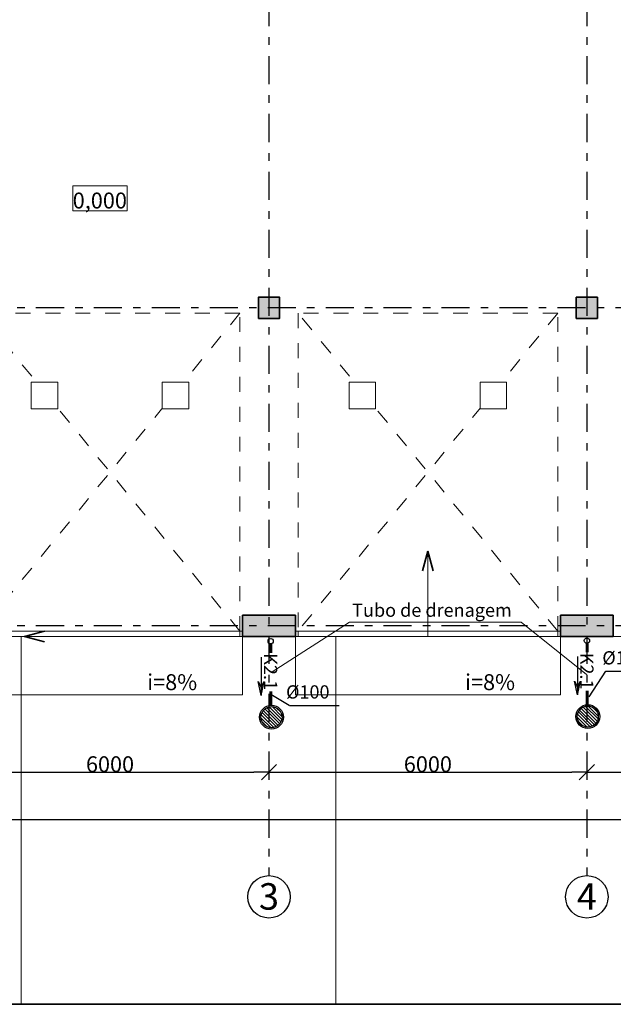
# Model space of a CAD drawing. Units: millimetres. Extents: x -79879 to 82952, y 199539 to 251755.
# Drawn here: x -12392 to -1187, y 214965 to 233539 of the extents above; entities that cross this region are included whole.
import ezdxf
from ezdxf.enums import TextEntityAlignment as Align

# ---------------------------------------------------------------- set-up
doc = ezdxf.new("R2010")
doc.units = ezdxf.units.MM
doc.set_wipeout_variables(frame=1)
for name, pattern in [('ACAD_ISO04W100', [30, 24, -3, 0, -3]), ('Wipeout_Contour', [1000, 0, -1000]), ('Штриховая', [564.444447, 282.222223, -282.222223]), ('Штрихштриховая', [1093.611073, 529.166651, -211.666656, 141.111112, -211.666656])]:
    doc.linetypes.add(name, pattern=pattern)
for name, color, linetype, lineweight in [('0_Ном_пера__1', 7, 'Continuous', 13), ('LINES_Ном_пера__5', 7, 'Continuous', 25), ('Двери ArchiCAD_Ном_пера__23', 30, 'Continuous', 20), ('Двери ArchiCAD_Ном_пера__27', 7, 'Continuous', 35), ('Двери ArchiCAD_Ном_пера__3', 30, 'Continuous', 18), ('Интерьер - Лестница_Ном_пера__89', 7, 'Continuous', 20), ('Интерьер- Перегородка_Ном_пера__107', 253, 'Continuous', 13), ('Интерьер- Перегородка_Ном_пера__21', 7, 'Continuous', 35), ('Интерьер- Перегородка_Ном_пера__27', 7, 'Continuous', 35), ('Интерьер- Перегородка_Ном_пера__43', 7, 'Continuous', 18), ('Интерьер- Перегородка_Ном_пера__87', 7, 'Continuous', 20), ('Конструктивный - Несущий_Ном_пера__28', 14, 'Continuous', 35), ('Конструктивный - Несущий_Ном_пера__48', 14, 'Continuous', 25), ('Конструктивный - Несущий_Ном_пера__88', 7, 'Continuous', 20), ('Оси', 192, 'ACAD_ISO04W100', 13), ('Оси_Ном_пера__15', 7, 'Continuous', 25), ('Оси_Ном_пера__5', 7, 'Continuous', 25), ('Примечания_Ном_пера__10', 7, 'Continuous', 18), ('Текст', 7, 'Continuous', 15), ('Текст_Ном_пера__1', 7, 'Continuous', 13), ('Текст_Ном_пера__7', 7, 'Continuous', 35)]:
    doc.layers.add(name, color=color, linetype=linetype, lineweight=lineweight)
for name, color, linetype in [('K2.1', 30, 'Continuous'), ('Двери ArchiCAD', 7, 'Continuous'), ('Измерение - Общий', 7, 'Continuous'), ('Интерьер - Лестница', 7, 'Continuous'), ('Интерьер- Перегородка', 7, 'Continuous'), ('Конструктивный - Несущий', 7, 'Continuous')]:
    doc.layers.add(name, color=color, linetype=linetype)
doc.styles.add('style1', font='ARIAL.TTF')
doc.styles.add('СГЕНЕРИР_СТИЛЬ_2', font='txt')
doc.styles.add('СГЕНЕРИР_СТИЛЬ_4', font='txt')
doc.styles.add('СГЕНЕРИР_СТИЛЬ_5', font='txt')
doc.dimstyles.new('СГЕНЕРИР_СТИЛЬ__3', dxfattribs={"dimtxt": 300, "dimasz": 285, "dimexe": 0.18, "dimexo": 0, "dimgap": 0.09, "dimtad": 1, "dimtih": 1, "dimtoh": 1, "dimdec": 0, "dimzin": 0, "dimdsep": 46, "dimtxsty": 'СГЕНЕРИР_СТИЛЬ_4', "dimblk": 'ARROWHEAD_6', "dimblk1": 'ARROWHEAD_6', "dimblk2": 'ARROWHEAD_6', "dimcen": 0.09, "dimclrd": 256, "dimclre": 256, "dimclrt": 256, "dimadec": 0, "dimazin": 0, "dimtfac": 1, "dimtdec": 4, "dimtmove": 0, "dimatfit": 3, "dimldrblk": 'ARROWHEAD_6', "dimfxl": 1, "dimtolj": 1, "dimtzin": 0, "dimarcsym": 0})

# ---------------------------------------------------------------- blocks, each defined once
blk = doc.blocks.new('Перекрытие_1', base_point=(-35479, -10594))
at = {"layer": 'Интерьер - Лестница_Ном_пера__89', "linetype": 'Continuous', "flags": 128}
blk.add_lwpolyline([(-35479, -10594), (58621, -10594), (58621, -3848), (59721, -3848), (59721, -2348), (58621, -2348), (58621, 1756), (52901, 1756), (52901, 13806), (-29759, 13806), (-29759, 1756), (-35479, 1756), (-35479, 1272), (-36579, 1272), (-36579, -228), (-35479, -228), (-35479, -2348), (-36579, -2348), (-36579, -3848), (-35479, -3848)], close=True, dxfattribs=at)
blk = doc.blocks.new('Ворота гаражные 1 11_2')
at = {"layer": 'Двери ArchiCAD_Ном_пера__23', "linetype": 'Continuous'}
for p, q in [((-2450, 0), (-2500, 0)), ((-2500, 0), (-2500, -100)), ((-2450, -100), (-2450, 0)), ((2500, 0), (2450, 0)), ((2450, 0), (2450, -100)), ((2500, -100), (2500, 0)), ((-2500, -100), (-2450, -100)), ((2450, -100), (2500, -100))]:
    blk.add_line(p, q, dxfattribs=at)
at = {"layer": 'Двери ArchiCAD_Ном_пера__27', "linetype": 'Continuous'}
for p, q in [((-2500, -100), (-2500, 0)), ((2500, -100), (2500, 0))]:
    blk.add_line(p, q, dxfattribs=at)
at = {"layer": 'Двери ArchiCAD_Ном_пера__3', "linetype": 'Штриховая'}
for p, q in [((-2450, 0), (-2450, 6000)), ((-2450, 6000), (2450, 6000)), ((-2450, 6000), (2450, 0)), ((-2450, 0), (2450, 6000)), ((2450, 6000), (2450, 0))]:
    blk.add_line(p, q, dxfattribs=at)
at = {"layer": 'Двери ArchiCAD_Ном_пера__3', "linetype": 'Continuous'}
blk.add_line((2450, 0), (-2450, 0), dxfattribs=at)
blk = doc.blocks.new('Стена_16', base_point=(-29379, -10194))
at = {"layer": 'Интерьер- Перегородка_Ном_пера__107', "linetype": 'Continuous'}
for points in [[(-23679, -10594), (-22679, -10594), (-22679, -10194), (-23679, -10194)], [(-17679, -10594), (-16679, -10594), (-16679, -10194), (-17679, -10194)]]:
    blk.add_hatch(color=256, dxfattribs=at).paths.add_polyline_path(points, flags=0)
at = {"layer": 'Интерьер- Перегородка_Ном_пера__27', "linetype": 'Continuous'}
for p, q in [((-23679, -10594), (-23679, -10194)), ((-22679, -10194), (-23679, -10194)), ((-22679, -10594), (-22679, -10194)), ((-17679, -10594), (-17679, -10194)), ((-16679, -10194), (-17679, -10194)), ((-16679, -10594), (-16679, -10194)), ((-23679, -10594), (-22679, -10594)), ((-17679, -10594), (-16679, -10594))]:
    blk.add_line(p, q, dxfattribs=at)
at = {"layer": 'Двери ArchiCAD', "linetype": 'Continuous', "xscale": -1}
for p in [(-26179, -10494), (-20179, -10494)]:
    blk.add_blockref('Ворота гаражные 1 11_2', p, dxfattribs=at)
blk = doc.blocks.new('Колонна_47', base_point=(-23179, -4394))
at = {"layer": 'Конструктивный - Несущий_Ном_пера__48', "linetype": 'Continuous'}
blk.add_hatch(color=256, dxfattribs=at).paths.add_polyline_path([(-23379, -4594), (-22979, -4594), (-22979, -4194), (-23379, -4194)], flags=0)
at = {"layer": 'Конструктивный - Несущий_Ном_пера__28', "linetype": 'Continuous', "flags": 128}
blk.add_lwpolyline([(-23379, -4594), (-22979, -4594), (-22979, -4194), (-23379, -4194)], close=True, dxfattribs=at)
blk = doc.blocks.new('Колонна_48', base_point=(-17179, -4394))
at = {"layer": 'Конструктивный - Несущий_Ном_пера__48', "linetype": 'Continuous'}
blk.add_hatch(color=256, dxfattribs=at).paths.add_polyline_path([(-17379, -4594), (-16979, -4594), (-16979, -4194), (-17379, -4194)], flags=0)
at = {"layer": 'Конструктивный - Несущий_Ном_пера__28', "linetype": 'Continuous', "flags": 128}
blk.add_lwpolyline([(-17379, -4594), (-16979, -4594), (-16979, -4194), (-17379, -4194)], close=True, dxfattribs=at)
blk = doc.blocks.new('Колонна_78', base_point=(-27415, -6049))
at = {"linetype": 'Wipeout_Contour', "ltscale": 112301.129885}
blk.add_wipeout([(-27665, -6299), (-27165, -6299), (-27165, -5799), (-27665, -5799)], dxfattribs=at).dxf.layer = 'Конструктивный - Несущий'
at = {"layer": 'Конструктивный - Несущий_Ном_пера__88', "linetype": 'Continuous', "flags": 128}
blk.add_lwpolyline([(-27665, -6299), (-27165, -6299), (-27165, -5799), (-27665, -5799)], close=True, dxfattribs=at)
blk = doc.blocks.new('Колонна_79', base_point=(-24943, -6049))
at = {"linetype": 'Wipeout_Contour', "ltscale": 102667.900528}
blk.add_wipeout([(-25193, -6299), (-24693, -6299), (-24693, -5799), (-25193, -5799)], dxfattribs=at).dxf.layer = 'Конструктивный - Несущий'
at = {"layer": 'Конструктивный - Несущий_Ном_пера__88', "linetype": 'Continuous', "flags": 128}
blk.add_lwpolyline([(-25193, -6299), (-24693, -6299), (-24693, -5799), (-25193, -5799)], close=True, dxfattribs=at)
blk = doc.blocks.new('Колонна_82', base_point=(-21415, -6049))
at = {"linetype": 'Wipeout_Contour', "ltscale": 89016.327414}
blk.add_wipeout([(-21665, -6299), (-21165, -6299), (-21165, -5799), (-21665, -5799)], dxfattribs=at).dxf.layer = 'Конструктивный - Несущий'
at = {"layer": 'Конструктивный - Несущий_Ном_пера__88', "linetype": 'Continuous', "flags": 128}
blk.add_lwpolyline([(-21665, -6299), (-21165, -6299), (-21165, -5799), (-21665, -5799)], close=True, dxfattribs=at)
blk = doc.blocks.new('Колонна_83', base_point=(-18943, -6049))
at = {"linetype": 'Wipeout_Contour', "ltscale": 79546.744093}
blk.add_wipeout([(-19193, -6299), (-18693, -6299), (-18693, -5799), (-19193, -5799)], dxfattribs=at).dxf.layer = 'Конструктивный - Несущий'
at = {"layer": 'Конструктивный - Несущий_Ном_пера__88', "linetype": 'Continuous', "flags": 128}
blk.add_lwpolyline([(-19193, -6299), (-18693, -6299), (-18693, -5799), (-19193, -5799)], close=True, dxfattribs=at)
blk = doc.blocks.new('Линия_5', base_point=(65217, -4394))
at = {"layer": 'Оси_Ном_пера__15', "linetype": 'Штрихштриховая'}
blk.add_line((64817, -4394), (-39214, -4394), dxfattribs=at)
blk = doc.blocks.new('Линия_6', base_point=(65217, -10394))
at = {"layer": 'Оси_Ном_пера__15', "linetype": 'Штрихштриховая'}
blk.add_line((64817, -10394), (-39214, -10394), dxfattribs=at)
blk = doc.blocks.new('Линия_8', base_point=(-23179, 15667))
at = {"layer": 'Оси_Ном_пера__15', "linetype": 'Штрихштриховая'}
blk.add_line((-23179, 15667), (-23179, -15105), dxfattribs=at)
at = {"layer": 'Оси_Ном_пера__5', "linetype": 'Continuous'}
blk.add_circle((-23179, -15505), 400, dxfattribs=at)
blk = doc.blocks.new('Линия_9', base_point=(-17179, 15667))
at = {"layer": 'Оси_Ном_пера__15', "linetype": 'Штрихштриховая'}
blk.add_line((-17179, 15667), (-17179, -15105), dxfattribs=at)
at = {"layer": 'Оси_Ном_пера__5', "linetype": 'Continuous'}
blk.add_circle((-17179, -15505), 400, dxfattribs=at)
blk = doc.blocks.new('Линия_1278', base_point=(33683, 14490))
at = {"layer": 'Интерьер- Перегородка_Ном_пера__21', "linetype": 'Continuous'}
for q in [(32445, 14590), (32445, 14390)]:
    blk.add_line((32072, 14490), q, dxfattribs=at)
at = {"layer": 'Интерьер- Перегородка_Ном_пера__43', "linetype": 'Continuous'}
blk.add_line((33683, 14490), (32072, 14490), dxfattribs=at)
blk = doc.blocks.new('Линия_1282', base_point=(38436, 4112))
at = {"layer": 'Интерьер- Перегородка_Ном_пера__21', "linetype": 'Continuous'}
for q in [(38336, 5349), (38536, 5349)]:
    blk.add_line((38436, 5723), q, dxfattribs=at)
at = {"layer": 'Интерьер- Перегородка_Ном_пера__43', "linetype": 'Continuous'}
blk.add_line((38436, 4112), (38436, 5723), dxfattribs=at)
blk = doc.blocks.new('ARROWHEAD_6')
at = {"linetype": 'Continuous'}
for p, q in [((0, 0), (-1, 0)), ((-0.5, -0.5), (0.5, 0.5))]:
    blk.add_line(p, q, dxfattribs=at)
blk = doc.blocks.new('*D190')
at = {"layer": 'Defpoints', "color": 0, "linetype": 'Continuous'}
for p in [(-7687, 219711), (-13687, 219260), (-7687, 219344)]:
    blk.add_point(p, dxfattribs=at)
at = {"layer": 'Измерение - Общий', "linetype": 'Continuous', "lineweight": -2}
for p, q in [((-7687, 219711), (-7687, 219344)), ((-13687, 219260), (-13687, 219344)), ((-13402, 219344), (-7972, 219344))]:
    blk.add_line(p, q, dxfattribs=at)
at = {"layer": 'Измерение - Общий', "linetype": 'Continuous', "lineweight": -2, "xscale": 285, "yscale": 285, "zscale": 285, "rotation": 180}
blk.add_blockref('ARROWHEAD_6', (-13687, 219344), dxfattribs=at)
at = {"layer": 'Измерение - Общий', "linetype": 'Continuous', "lineweight": -2, "xscale": 285, "yscale": 285, "zscale": 285}
blk.add_blockref('ARROWHEAD_6', (-7687, 219344), dxfattribs=at)
at = {"layer": 'Измерение - Общий', "linetype": 'Continuous', "insert": (-10687, 219494), "char_height": 300, "attachment_point": 5, "style": 'СГЕНЕРИР_СТИЛЬ_4'}
blk.add_mtext('\\fArial Narrow Кириллический|b0|i0|c0|p34;\\A1;\\H300.0;6000', dxfattribs=at)
blk = doc.blocks.new('*D191')
at = {"layer": 'Defpoints', "color": 0, "linetype": 'Continuous'}
for p in [(-7687, 219711), (-1687, 219696), (-1687, 219344)]:
    blk.add_point(p, dxfattribs=at)
at = {"layer": 'Измерение - Общий', "linetype": 'Continuous', "lineweight": -2}
for p, q in [((-7687, 219711), (-7687, 219344)), ((-1687, 219696), (-1687, 219344)), ((-7402, 219344), (-1972, 219344))]:
    blk.add_line(p, q, dxfattribs=at)
at = {"layer": 'Измерение - Общий', "linetype": 'Continuous', "lineweight": -2, "xscale": 285, "yscale": 285, "zscale": 285, "rotation": 180}
blk.add_blockref('ARROWHEAD_6', (-7687, 219344), dxfattribs=at)
at = {"layer": 'Измерение - Общий', "linetype": 'Continuous', "lineweight": -2, "xscale": 285, "yscale": 285, "zscale": 285}
blk.add_blockref('ARROWHEAD_6', (-1687, 219344), dxfattribs=at)
at = {"layer": 'Измерение - Общий', "linetype": 'Continuous', "insert": (-4687, 219494), "char_height": 300, "attachment_point": 5, "style": 'СГЕНЕРИР_СТИЛЬ_4'}
blk.add_mtext('\\fArial Narrow Кириллический|b0|i0|c0|p34;\\A1;\\H300.0;6000', dxfattribs=at)
blk = doc.blocks.new('*D192')
at = {"layer": 'Defpoints', "color": 0, "linetype": 'Continuous'}
for p in [(-1687, 219696), (4313, 219696), (4313, 219344)]:
    blk.add_point(p, dxfattribs=at)
at = {"layer": 'Измерение - Общий', "linetype": 'Continuous', "lineweight": -2}
for p, q in [((-1687, 219696), (-1687, 219344)), ((4313, 219696), (4313, 219344)), ((-1402, 219344), (4028, 219344))]:
    blk.add_line(p, q, dxfattribs=at)
at = {"layer": 'Измерение - Общий', "linetype": 'Continuous', "lineweight": -2, "xscale": 285, "yscale": 285, "zscale": 285, "rotation": 180}
blk.add_blockref('ARROWHEAD_6', (-1687, 219344), dxfattribs=at)
at = {"layer": 'Измерение - Общий', "linetype": 'Continuous', "lineweight": -2, "xscale": 285, "yscale": 285, "zscale": 285}
blk.add_blockref('ARROWHEAD_6', (4313, 219344), dxfattribs=at)
at = {"layer": 'Измерение - Общий', "linetype": 'Continuous', "insert": (1313, 219494), "char_height": 300, "attachment_point": 5, "style": 'СГЕНЕРИР_СТИЛЬ_4'}
blk.add_mtext('\\fArial Narrow Кириллический|b0|i0|c0|p34;\\A1;\\H300.0;6000', dxfattribs=at)
blk = doc.blocks.new('*D205')
at = {"layer": 'Defpoints', "color": 0, "linetype": 'Continuous'}
for p in [(73813, 218454), (-19687, 218296), (73813, 218056)]:
    blk.add_point(p, dxfattribs=at)
at = {"layer": 'Измерение - Общий', "linetype": 'Continuous', "lineweight": -2}
for p, q in [((-19687, 218296), (-19687, 218454)), ((-19402, 218454), (73528, 218454)), ((73813, 218056), (73813, 218454))]:
    blk.add_line(p, q, dxfattribs=at)
at = {"layer": 'Измерение - Общий', "linetype": 'Continuous', "lineweight": -2, "xscale": 285, "yscale": 285, "zscale": 285, "rotation": 180}
blk.add_blockref('ARROWHEAD_6', (-19687, 218454), dxfattribs=at)
at = {"layer": 'Измерение - Общий', "linetype": 'Continuous', "lineweight": -2, "xscale": 285, "yscale": 285, "zscale": 285}
blk.add_blockref('ARROWHEAD_6', (73813, 218454), dxfattribs=at)
at = {"layer": 'Измерение - Общий', "linetype": 'Continuous', "insert": (27063, 218604), "char_height": 300, "attachment_point": 5, "style": 'СГЕНЕРИР_СТИЛЬ_4'}
blk.add_mtext('\\fArial Narrow Кириллический|b0|i0|c0|p34;\\A1;\\H300.0;93500', dxfattribs=at)

msp = doc.modelspace()

# ---------------------------------------------------------------- hatches: boundary and pattern name
at = {"layer": 'K2.1', "ltscale": 0.1}
h = msp.add_hatch(color=7, dxfattribs=at)
h.paths.add_polyline_path([(-7777.4, 221052.3), (-7832.8, 220944.7), (-7832.8, 220792.5)])
h.paths.add_polyline_path([(-7832.8, 220792.5), (-7832.8, 220944.7), (-7888.3, 221052.3)])
h = msp.add_hatch(color=7, dxfattribs=at)
h.paths.add_polyline_path([(-1807.6, 221062.3), (-1863.1, 220954.7), (-1863.1, 220802.5)])
h.paths.add_polyline_path([(-1863.1, 220802.5), (-1863.1, 220954.7), (-1918.5, 221062.3)])
at = {"layer": 'K2.1', "linetype": 'Continuous'}
h = msp.add_hatch(dxfattribs=at)
h.set_pattern_fill('ANSI31', color=256, scale=13.235294, style=0)
h.set_pattern_definition([(315, (-15477.26, 256656.67), (-29.714082, -29.714082), [])])
edge = h.paths.add_edge_path()
edge.add_arc((-7639, 220382.1), 198.5, 0, 360)
h = msp.add_hatch(dxfattribs=at)
h.set_pattern_fill('ANSI31', color=256, scale=13.235294, style=0)
h.set_pattern_definition([(315, (-9507.47, 256666.67), (-29.714082, -29.714082), [])])
edge = h.paths.add_edge_path()
edge.add_arc((-1669.2, 220392.1), 198.5, 0, 360)

# ---------------------------------------------------------------- linework, layer by layer
at = {"layer": 'K2.1', "lineweight": 60}
for p, q in [((-7649, 221765.4), (-7649, 221597.4)), ((-1679.2, 221775.4), (-1679.2, 221607.4)), ((-7649, 220866.9), (-7649, 220606.9)), ((-1679.2, 220876.9), (-1679.2, 220616.9))]:
    msp.add_line(p, q, dxfattribs=at)
at = {"layer": 'K2.1', "color": 7, "ltscale": 0.1}
for p, q in [((-7832.8, 221516.5), (-7832.8, 220792.5)), ((-1863.1, 221526.5), (-1863.1, 220802.5)), ((-1643.6, 220767), (-1331.2, 221247.1)), ((-1331.2, 221247.1), (-394.1, 221247.1)), ((-7832.8, 220792.5), (-7888.3, 221052.3)), ((-7888.3, 221052.3), (-7832.8, 220944.7)), ((-7832.8, 220792.5), (-7777.4, 221052.3)), ((-7832.8, 220944.7), (-7777.4, 221052.3)), ((-1863.1, 220802.5), (-1918.5, 221062.3)), ((-1918.5, 221062.3), (-1863.1, 220954.7)), ((-1863.1, 220802.5), (-1807.6, 221062.3)), ((-1863.1, 220954.7), (-1807.6, 221062.3)), ((-7301, 220603.2), (-6363.9, 220603.2))]:
    msp.add_line(p, q, dxfattribs=at)
at = {"layer": 'K2.1', "lineweight": 30}
for centre in [(-7654.3, 221815.1), (-1684.5, 221825.1)]:
    msp.add_circle(centre, 50, dxfattribs=at)
at = {"layer": 'K2.1', "linetype": 'Continuous'}
for centre, radius in [((-7639, 220382.1), 225), ((-7639, 220382.1), 198.5), ((-1669.2, 220392.1), 225), ((-1669.2, 220392.1), 198.5)]:
    msp.add_circle(centre, radius, dxfattribs=at)
at = {"layer": 'LINES_Ном_пера__5'}
msp.add_line((-7305.7, 220599.9), (-7653.2, 220811.2), dxfattribs=at)
at = {"layer": 'Интерьер- Перегородка_Ном_пера__87', "linetype": 'Continuous'}
for p, q in [((-8187, 221903.7), (-8187, 220803.7)), ((-7187, 221903.7), (-7187, 220803.7)), ((-2187, 221903.7), (-2187, 220803.7)), ((-8187, 220803.7), (-13187, 220803.7)), ((-2187, 220803.7), (-7187, 220803.7))]:
    msp.add_line(p, q, dxfattribs=at)
at = {"layer": 'Текст', "lineweight": 0, "ltscale": 0.01}
for p, q in [((-7646.2, 221226.2), (-6166.2, 222176.2)), ((-6166.2, 222176.2), (-2926.2, 222176.2)), ((-2926.2, 222176.2), (-1696.2, 221186.2))]:
    msp.add_line(p, q, dxfattribs=at)
at = {"layer": 'Текст_Ном_пера__1', "linetype": 'Continuous'}
for p, q in [((-12364.7, 221903.7), (-12364.7, 214965)), ((-6424.9, 221903.7), (-6424.9, 214965))]:
    msp.add_line(p, q, dxfattribs=at)
at = {"layer": 'Текст_Ном_пера__1', "linetype": 'Continuous', "flags": 128}
msp.add_lwpolyline([(-11390.6, 230403.5), (-10364.7, 230403.5), (-10364.7, 229932.1), (-11390.6, 229932.1)], close=True, dxfattribs=at)
at = {"layer": 'Текст_Ном_пера__7', "linetype": 'Continuous'}
msp.add_line((-19146.7, 214965), (54111.9, 214965), dxfattribs=at)

# ---------------------------------------------------------------- block references
at = {"layer": 'Интерьер - Лестница', "linetype": 'Continuous'}
msp.add_blockref('Перекрытие_1', (-19987, 221903.7), dxfattribs=at)
at = {"layer": 'Интерьер- Перегородка'}
msp.add_blockref('Стена_16', (-13887, 222303.7), dxfattribs=at)
at = {"layer": 'Интерьер- Перегородка', "linetype": 'Continuous'}
for name, p in [('Линия_1282', (-4687, 221903.7)), ('Линия_1278', (-10687, 221903.7))]:
    msp.add_blockref(name, p, dxfattribs=at)
at = {"layer": 'Конструктивный - Несущий'}
for name, p in [('Колонна_47', (-7687, 228103.7)), ('Колонна_48', (-1687, 228103.7))]:
    msp.add_blockref(name, p, dxfattribs=at)
at = {"layer": 'Оси', "linetype": 'Штрихштриховая'}
for name, p in [('Линия_8', (-7687, 248164.9)), ('Линия_9', (-1687, 248164.9)), ('Линия_5', (80708.3, 228103.7)), ('Линия_6', (80708.3, 222103.7))]:
    msp.add_blockref(name, p, dxfattribs=at)

# ---------------------------------------------------------------- texts
at = {"layer": '0_Ном_пера__1', "linetype": 'Continuous', "char_height": 300, "attachment_point": 7, "style": 'СГЕНЕРИР_СТИЛЬ_2'}
for insert in [(-9985.6, 220892.3), (-3985.6, 220892.3)]:
    msp.add_mtext('\\fArial Кириллический|b0|i0|c0|p34;\\A0;\\H300.0;i=8%', dxfattribs=dict(at, insert=insert))
at = {"layer": 'K2.1', "char_height": 250, "attachment_point": 2, "rotation": 270}
for insert in [(-7531.5, 221240.5), (-1561.7, 221250.5)]:
    msp.add_mtext('K2.1', dxfattribs=dict(at, insert=insert))
at = {"layer": 'Примечания_Ном_пера__10', "linetype": 'Continuous', "char_height": 500, "attachment_point": 5, "style": 'СГЕНЕРИР_СТИЛЬ_5'}
for s, insert in [('\\fArial Narrow Кириллический|b0|i0|c0|p34;\\A0;\\H500.0;3', (-7687, 217000.1)), ('\\fArial Narrow Кириллический|b0|i0|c0|p34;\\A0;\\H500.0;4', (-1687, 216997.9))]:
    msp.add_mtext(s, dxfattribs=dict(at, insert=insert))
at = {"layer": 'Текст', "color": 7, "ltscale": 0.1, "style": 'style1'}
msp.add_text('Tubo de drenagem', height=250, dxfattribs=at).set_placement((-6116.4, 222275.5))
for p in [(-984.3, 221376.5), (-6954.1, 220732.6)]:
    msp.add_text('%%C100', height=250, dxfattribs=at).set_placement(p, align=Align.CENTER)
at = {"layer": 'Текст_Ном_пера__7', "linetype": 'Continuous', "insert": (-11390.6, 229977.8), "char_height": 300, "attachment_point": 7, "style": 'СГЕНЕРИР_СТИЛЬ_2'}
msp.add_mtext('\\fArial Кириллический|b0|i0|c0|p34;\\A0;\\H300.0;0,000', dxfattribs=at)

# ---------------------------------------------------------------- dimensions: what is measured, and where the dimension line sits
at = {"layer": 'Измерение - Общий', "linetype": 'Continuous'}
for base, p1, p2, picture, middle in [((-7687, 219343.9), (-13687, 219259.6), (-7687, 219711.2), '*D190', (-10687, 219494)), ((-1687, 219343.9), (-7687, 219711.2), (-1687, 219695.6), '*D191', (-4687, 219494)), ((4313, 219343.9), (-1687, 219695.6), (4313, 219695.6), '*D192', (1313, 219494)), ((73813, 218454.2), (-19687, 218295.8), (73813, 218056.4), '*D205', (27063, 218604.3))]:
    dim = msp.add_linear_dim(base=base, p1=p1, p2=p2, dimstyle='СГЕНЕРИР_СТИЛЬ__3', dxfattribs=at)
    dim.commit()
    dim.dimension.update_dxf_attribs({"geometry": picture, "text_midpoint": middle})

# ---------------------------------------------------------------- next in the draw order: block references
at = {"layer": 'Конструктивный - Несущий'}
for name, p in [('Колонна_78', (-11923, 226448.7)), ('Колонна_79', (-9451, 226448.7)), ('Колонна_82', (-5923, 226448.7)), ('Колонна_83', (-3451, 226448.7))]:
    msp.add_blockref(name, p, dxfattribs=at)

doc.saveas('drawing.dxf')
